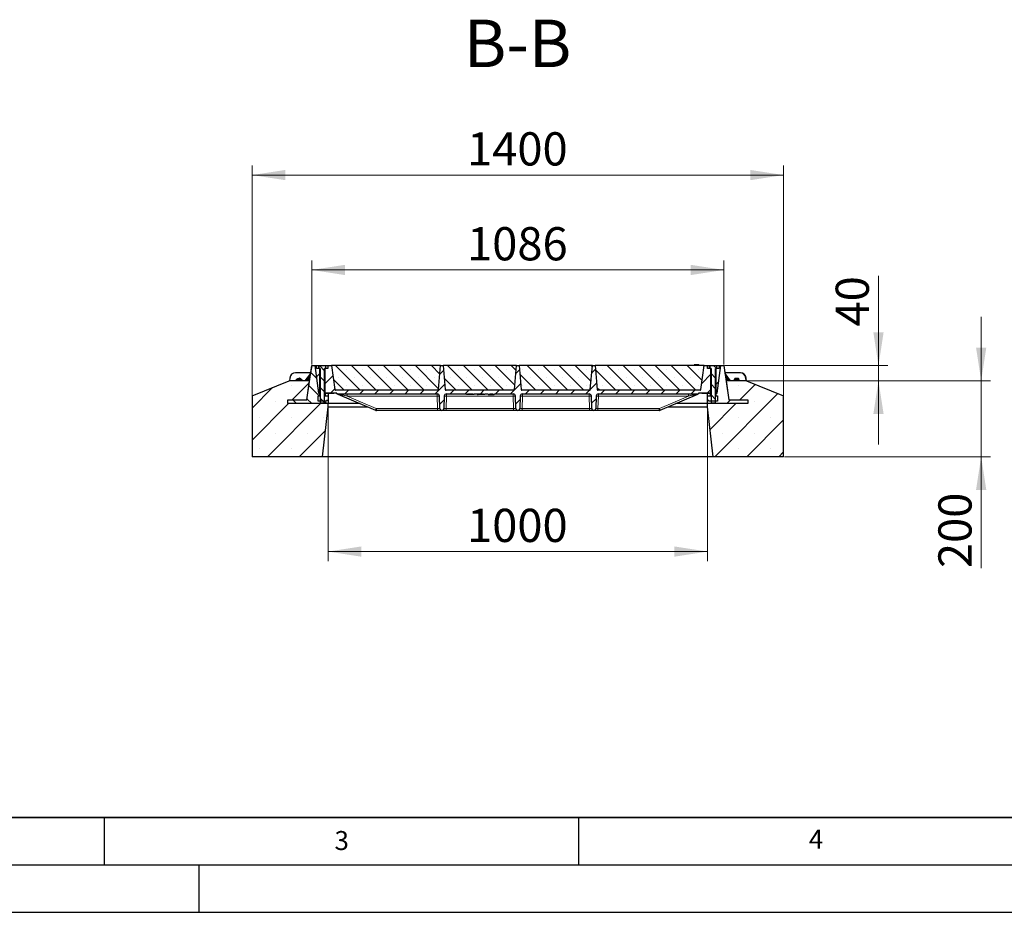
# Model space of a CAD drawing. Units: millimetres. Extents: x 0 to 420, y 0 to 297.
# Drawn here: x 106 to 210, y 0 to 94 of the extents above; entities that cross this region are included whole.
import ezdxf

# ---------------------------------------------------------------- set-up
doc = ezdxf.new("R2010")
doc.units = ezdxf.units.MM
doc.layers.add('LINIEN-DICK', color=7, linetype='Continuous', lineweight=35)
doc.layers.add('LINIEN-DÜNN', color=7, linetype='Continuous')
doc.layers.add('VORLAGE_TEXT', color=7, linetype='Continuous')
doc.styles.add('SLDTEXTSTYLE0', font='TXT', dxfattribs={"width": 0.605})
doc.dimstyles.new('SLDDIMSTYLE0', dxfattribs={"dimtxt": 3.5, "dimasz": 3.5, "dimexe": 0, "dimexo": 0.0625, "dimgap": 0.875, "dimtad": 1, "dimlfac": 25, "dimrnd": 1e-09, "dimzin": 12, "dimdsep": 46, "dimtxsty": 'SLDTEXTSTYLE0', "dimsah": 1, "dimcen": 0.09, "dimadec": 0, "dimazin": 3, "dimtfac": 1, "dimtdec": 3, "dimtofl": 0, "dimtmove": 0, "dimatfit": 3, "dimfxl": 0, "dimfrac": 2, "dimtolj": 1, "dimtzin": 12, "dimarcsym": 0})
doc.dimstyles.new('SLDDIMSTYLE1', dxfattribs={"dimtxt": 3.5, "dimasz": 3.5, "dimexe": 0, "dimexo": 0.0625, "dimgap": 0.875, "dimtad": 1, "dimlfac": 25, "dimrnd": 1e-09, "dimzin": 12, "dimdsep": 46, "dimtxsty": 'SLDTEXTSTYLE0', "dimsah": 1, "dimcen": 0.09, "dimadec": 0, "dimazin": 3, "dimtfac": 1, "dimtdec": 3, "dimtmove": 0, "dimatfit": 0, "dimfxl": 0, "dimfrac": 2, "dimtolj": 1, "dimtzin": 12, "dimarcsym": 0})
pattern_1 = [(45, (0, 0), (-0.79375, 0.79375), [])]
pattern_2 = [(135, (0, 0), (-0.79375, -0.79375), [])]
pattern_3 = [(45, (0, 0), (-3.175, 3.175), [])]

# ---------------------------------------------------------------- blocks, each defined once
blk = doc.blocks.new('_D_14')
at = {"color": 7, "linetype": 'Continuous', "lineweight": 0}
for p, q in [((136.88, 57.72), (136.88, 68.7)), ((180.32, 57.72), (180.32, 68.7)), ((136.88, 67.7), (180.32, 67.7))]:
    blk.add_line(p, q, dxfattribs=at)
at = {"color": 7, "linetype": 'Continuous', "lineweight": 18}
for points in [[(136.88, 67.7), (140.38, 67.16), (140.38, 68.24)], [(180.32, 67.7), (176.82, 68.24), (176.82, 67.16)]]:
    blk.add_solid(points, dxfattribs=at)
at = {"color": 7, "linetype": 'Continuous', "lineweight": 18, "insert": (153.25, 72.21), "char_height": 3.5, "attachment_point": 1, "style": 'SLDTEXTSTYLE0'}
blk.add_mtext('1086', dxfattribs=at)
blk = doc.blocks.new('_D_15')
at = {"color": 7, "linetype": 'Continuous', "lineweight": 0}
for p, q in [((130.6, 54.52), (130.6, 78.7)), ((186.6, 54.52), (186.6, 78.7)), ((130.6, 77.7), (186.6, 77.7))]:
    blk.add_line(p, q, dxfattribs=at)
at = {"color": 7, "linetype": 'Continuous', "lineweight": 18}
for points in [[(130.6, 77.7), (134.1, 77.16), (134.1, 78.24)], [(186.6, 77.7), (183.1, 78.24), (183.1, 77.16)]]:
    blk.add_solid(points, dxfattribs=at)
at = {"color": 7, "linetype": 'Continuous', "lineweight": 18, "insert": (153.25, 82.21), "char_height": 3.5, "attachment_point": 1, "style": 'SLDTEXTSTYLE0'}
blk.add_mtext('1400', dxfattribs=at)
blk = doc.blocks.new('_D_16')
at = {"color": 7, "linetype": 'Continuous', "lineweight": 0}
for p, q in [((138.6, 53.18), (138.6, 37.02)), ((178.6, 53.18), (178.6, 37.02)), ((138.6, 38.02), (178.6, 38.02))]:
    blk.add_line(p, q, dxfattribs=at)
at = {"color": 7, "linetype": 'Continuous', "lineweight": 18}
for points in [[(138.6, 38.02), (142.1, 37.48), (142.1, 38.56)], [(178.6, 38.02), (175.1, 38.56), (175.1, 37.48)]]:
    blk.add_solid(points, dxfattribs=at)
at = {"color": 7, "linetype": 'Continuous', "lineweight": 18, "insert": (153.25, 42.53), "char_height": 3.5, "attachment_point": 1, "style": 'SLDTEXTSTYLE0'}
blk.add_mtext('1000', dxfattribs=at)
blk = doc.blocks.new('_D_17')
at = {"color": 7, "linetype": 'Continuous', "lineweight": 0}
for p, q in [((196.6, 57.62), (196.6, 67.08)), ((180.42, 57.62), (197.6, 57.62)), ((196.6, 57.62), (196.6, 56.02)), ((182.78, 56.02), (197.6, 56.02)), ((196.6, 56.02), (196.6, 49.29))]:
    blk.add_line(p, q, dxfattribs=at)
at = {"color": 7, "linetype": 'Continuous', "lineweight": 18}
for points in [[(196.6, 57.62), (197.14, 61.12), (196.06, 61.12)], [(196.6, 56.02), (196.06, 52.52), (197.14, 52.52)]]:
    blk.add_solid(points, dxfattribs=at)
at = {"color": 7, "linetype": 'Continuous', "lineweight": 18, "insert": (192.09, 61.74), "char_height": 3.5, "attachment_point": 1, "rotation": 90, "style": 'SLDTEXTSTYLE0'}
blk.add_mtext('40', dxfattribs=at)
blk = doc.blocks.new('_D_18')
at = {"color": 7, "linetype": 'Continuous', "lineweight": 0}
for p, q in [((207.42, 56.02), (207.42, 62.75)), ((182.78, 56.02), (208.42, 56.02)), ((207.42, 56.02), (207.42, 48.02)), ((186.7, 48.02), (208.42, 48.02)), ((207.42, 48.02), (207.42, 36.28))]:
    blk.add_line(p, q, dxfattribs=at)
at = {"color": 7, "linetype": 'Continuous', "lineweight": 18}
for points in [[(207.42, 56.02), (207.96, 59.52), (206.88, 59.52)], [(207.42, 48.02), (206.88, 44.52), (207.96, 44.52)]]:
    blk.add_solid(points, dxfattribs=at)
at = {"color": 7, "linetype": 'Continuous', "lineweight": 18, "insert": (202.91, 36.28), "char_height": 3.5, "attachment_point": 1, "rotation": 90, "style": 'SLDTEXTSTYLE0'}
blk.add_mtext('200', dxfattribs=at)

msp = doc.modelspace()

# ---------------------------------------------------------------- hatches: boundary and pattern name
at = {"linetype": 'Continuous', "lineweight": 18}
h = msp.add_hatch(dxfattribs=at)
h.set_pattern_fill('DIN 201 Grauguss', scale=0.25, angle=90, style=0, pattern_type=2)
h.set_pattern_definition(pattern_2)
h.paths.add_polyline_path([(137.57452, 53.87777), (137.57452, 54.43777), (137.73452, 54.43777), (137.73452, 54.67777), (137.71452, 54.69777), (137.60812, 54.69777), (137.19774, 57.61777), (136.87774, 57.61777), (136.37179, 54.01777), (134.37452, 54.01777), (134.37452, 53.61777), (138.61452, 53.61777), (138.61452, 53.95777), (138.45452, 53.95777), (138.45452, 53.87777)], flags=0)
h = msp.add_hatch(dxfattribs=at)
h.set_pattern_fill('DIN 201 Grauguss', scale=0.25, style=0, pattern_type=2)
h.set_pattern_definition(pattern_1)
h.paths.add_polyline_path([(137.73774, 57.29777), (137.39774, 57.29777), (137.39774, 57.61777), (137.19774, 57.61777), (137.60812, 54.69777), (137.73774, 54.69777)], flags=0)
h = msp.add_hatch(dxfattribs=at)
h.set_pattern_fill('ANSI31', scale=0.25, angle=90, style=0)
h.paths.add_polyline_path([(137.75774, 53.73633), (137.7963, 53.69777), (138.19918, 53.69777), (138.23774, 53.73633), (138.23774, 57.29777), (138.35775, 57.29777), (138.35775, 57.59777), (138.35774, 57.59777), (137.63774, 57.59777), (137.63772, 57.59777), (137.63772, 57.29777), (137.75774, 57.29777)], flags=0)
h = msp.add_hatch(dxfattribs=at)
h.set_pattern_fill('DIN 201 Grauguss', scale=0.25, style=0, pattern_type=2)
h.set_pattern_definition(pattern_1)
edge = h.paths.add_edge_path(flags=0)
edge.add_arc((166.59088, 53.09777), 0.2, 182, 270)
edge.add_line((166.59088, 52.89777), (166.6046, 52.89777))
edge.add_arc((166.6046, 53.09777), 0.2, 270, 358)
edge.add_line((166.80448, 53.0908), (166.85041, 54.40615))
edge.add_arc((167.09027, 54.39777), 0.24, 90, 178, ccw=False)
edge.add_line((167.09027, 54.63777), (177.6534, 54.63777))
edge.add_line((177.6534, 54.63777), (177.6534, 54.69777))
edge.add_line((177.6534, 54.69777), (177.98736, 54.69777))
edge.add_line((177.98736, 54.69777), (177.98736, 54.75777))
edge.add_line((177.98736, 54.75777), (178.78736, 54.75777))
edge.add_line((178.78736, 54.75777), (178.78736, 54.69777))
edge.add_line((178.78736, 54.69777), (178.93774, 54.69777))
edge.add_line((178.93774, 54.69777), (178.93774, 57.29777))
edge.add_line((178.93774, 57.29777), (178.59774, 57.29777))
edge.add_line((178.59774, 57.29777), (178.59774, 57.61777))
edge.add_line((178.59774, 57.61777), (178.23774, 57.61777))
edge.add_line((178.23774, 57.61777), (177.88201, 55.08664))
edge.add_arc((177.80279, 55.09777), 0.08, 270, 352, ccw=False)
edge.add_line((177.80279, 55.01777), (167.03851, 55.01777))
edge.add_arc((167.03851, 55.09777), 0.08, 185, 270, ccw=False)
edge.add_line((166.95882, 55.0908), (166.73774, 57.61777))
edge.add_line((166.73774, 57.61777), (166.45774, 57.61777))
edge.add_line((166.45774, 57.61777), (166.23666, 55.0908))
edge.add_arc((166.15696, 55.09777), 0.08, 270, 355, ccw=False)
edge.add_line((166.15696, 55.01777), (159.03851, 55.01777))
edge.add_arc((159.03851, 55.09777), 0.08, 185, 270, ccw=False)
edge.add_line((158.95882, 55.0908), (158.73774, 57.61777))
edge.add_line((158.73774, 57.61777), (158.45774, 57.61777))
edge.add_line((158.45774, 57.61777), (158.23666, 55.0908))
edge.add_arc((158.15696, 55.09777), 0.08, 270, 355, ccw=False)
edge.add_line((158.15696, 55.01777), (151.03851, 55.01777))
edge.add_arc((151.03851, 55.09777), 0.08, 185, 270, ccw=False)
edge.add_line((150.95882, 55.0908), (150.73774, 57.61777))
edge.add_line((150.73774, 57.61777), (150.45774, 57.61777))
edge.add_line((150.45774, 57.61777), (150.23666, 55.0908))
edge.add_arc((150.15696, 55.09777), 0.08, 270, 355, ccw=False)
edge.add_line((150.15696, 55.01777), (139.39269, 55.01777))
edge.add_arc((139.39269, 55.09777), 0.08, 188, 270, ccw=False)
edge.add_line((139.31347, 55.08664), (138.95774, 57.61777))
edge.add_line((138.95774, 57.61777), (138.59774, 57.61777))
edge.add_line((138.59774, 57.61777), (138.59774, 57.29777))
edge.add_line((138.59774, 57.29777), (138.25774, 57.29777))
edge.add_line((138.25774, 57.29777), (138.25774, 54.69777))
edge.add_line((138.25774, 54.69777), (138.40812, 54.69777))
edge.add_line((138.40812, 54.69777), (138.40812, 54.75777))
edge.add_line((138.40812, 54.75777), (139.20812, 54.75777))
edge.add_line((139.20812, 54.75777), (139.20812, 54.69777))
edge.add_line((139.20812, 54.69777), (139.54208, 54.69777))
edge.add_line((139.54208, 54.69777), (139.54208, 54.63777))
edge.add_line((139.54208, 54.63777), (150.10521, 54.63777))
edge.add_arc((150.10521, 54.39777), 0.24, 2, 90, ccw=False)
edge.add_line((150.34506, 54.40615), (150.391, 53.0908))
edge.add_arc((150.59088, 53.09777), 0.2, 182, 270)
edge.add_line((150.59088, 52.89777), (150.6046, 52.89777))
edge.add_arc((150.6046, 53.09777), 0.2, 270, 358)
edge.add_line((150.80448, 53.0908), (150.85041, 54.40615))
edge.add_arc((151.09027, 54.39777), 0.24, 90, 178, ccw=False)
edge.add_line((151.09027, 54.63777), (153.15155, 54.63777))
edge.add_line((153.15155, 54.63777), (153.19774, 54.55777))
edge.add_line((153.19774, 54.55777), (153.27774, 54.55777))
edge.add_line((153.27774, 54.55777), (153.32393, 54.63777))
edge.add_line((153.32393, 54.63777), (153.87155, 54.63777))
edge.add_line((153.87155, 54.63777), (153.91774, 54.55777))
edge.add_line((153.91774, 54.55777), (153.99774, 54.55777))
edge.add_line((153.99774, 54.55777), (154.04393, 54.63777))
edge.add_line((154.04393, 54.63777), (154.97155, 54.63777))
edge.add_spline(control_points=[(154.97155, 54.63777), (154.98694, 54.61111), (155.00234, 54.58444), (155.01774, 54.55777)], knot_values=[0.047250206, 0.047250206, 0.047250206, 0.047250206, 0.049564629, 0.049564629, 0.049564629, 0.049564629], weights=[1, 1, 1, 1], degree=3, periodic=0)
edge.add_line((155.01774, 54.55777), (155.09774, 54.55777))
edge.add_spline(control_points=[(155.09774, 54.55777), (155.11313, 54.58444), (155.12853, 54.61111), (155.14392, 54.63777)], knot_values=[0.066854378, 0.066854378, 0.066854378, 0.066854378, 0.069147223, 0.069147223, 0.069147223, 0.069147223], weights=[1, 1, 1, 1], degree=3, periodic=0)
edge.add_line((155.14392, 54.63777), (155.43172, 54.63777))
edge.add_spline(control_points=[(155.43172, 54.63777), (155.44842, 54.61108), (155.46516, 54.58441), (155.48196, 54.55777)], knot_values=[0.014124739, 0.014124739, 0.014124739, 0.014124739, 0.016486817, 0.016486817, 0.016486817, 0.016486817], weights=[1, 1, 1, 1], degree=3, periodic=0)
edge.add_line((155.48196, 54.55777), (155.5701, 54.55777))
edge.add_spline(control_points=[(155.5701, 54.55777), (155.58726, 54.58449), (155.60448, 54.61116), (155.62179, 54.63777)], knot_values=[0.009209529, 0.009209529, 0.009209529, 0.009209529, 0.011590673, 0.011590673, 0.011590673, 0.011590673], weights=[1, 1, 1, 1], degree=3, periodic=0)
edge.add_line((155.62179, 54.63777), (155.97352, 54.63777))
edge.add_spline(control_points=[(155.97352, 54.63777), (155.99082, 54.61116), (156.00804, 54.58449), (156.02518, 54.55777)], knot_values=[0.009374019, 0.009374019, 0.009374019, 0.009374019, 0.011754691, 0.011754691, 0.011754691, 0.011754691], weights=[1, 1, 1, 1], degree=3, periodic=0)
edge.add_line((156.02518, 54.55777), (156.11327, 54.55777))
edge.add_spline(control_points=[(156.11327, 54.55777), (156.13006, 54.58441), (156.14679, 54.61108), (156.16348, 54.63777)], knot_values=[0.014307857, 0.014307857, 0.014307857, 0.014307857, 0.016669215, 0.016669215, 0.016669215, 0.016669215], weights=[1, 1, 1, 1], degree=3, periodic=0)
edge.add_line((156.16348, 54.63777), (158.10521, 54.63777))
edge.add_arc((158.10521, 54.39777), 0.24, 2, 90, ccw=False)
edge.add_line((158.34506, 54.40615), (158.391, 53.0908))
edge.add_arc((158.59088, 53.09777), 0.2, 182, 270)
edge.add_line((158.59088, 52.89777), (158.6046, 52.89777))
edge.add_arc((158.6046, 53.09777), 0.2, 270, 358)
edge.add_line((158.80448, 53.0908), (158.85041, 54.40615))
edge.add_arc((159.09027, 54.39777), 0.24, 90, 178, ccw=False)
edge.add_line((159.09027, 54.63777), (166.10521, 54.63777))
edge.add_arc((166.10521, 54.39777), 0.24, 2, 90, ccw=False)
edge.add_line((166.34506, 54.40615), (166.391, 53.0908))
h = msp.add_hatch(dxfattribs=at)
h.set_pattern_fill('SACNCR', scale=0.5, angle=90, style=0)
edge = h.paths.add_edge_path(flags=0)
edge.add_arc((150.15696, 55.09777), 0.08, 270, 355)
edge.add_line((150.23666, 55.0908), (150.45774, 57.61777))
edge.add_line((150.45774, 57.61777), (138.95774, 57.61777))
edge.add_line((138.95774, 57.61777), (139.31347, 55.08664))
edge.add_arc((139.39269, 55.09777), 0.08, 188, 270)
edge.add_line((139.39269, 55.01777), (150.15696, 55.01777))
h = msp.add_hatch(dxfattribs=at)
h.set_pattern_fill('SACNCR', scale=0.5, angle=90, style=0)
edge = h.paths.add_edge_path(flags=0)
edge.add_arc((158.15696, 55.09777), 0.08, 270, 355)
edge.add_line((158.23666, 55.0908), (158.45774, 57.61777))
edge.add_line((158.45774, 57.61777), (150.73774, 57.61777))
edge.add_line((150.73774, 57.61777), (150.95882, 55.0908))
edge.add_arc((151.03851, 55.09777), 0.08, 185, 270)
edge.add_line((151.03851, 55.01777), (158.15696, 55.01777))
h = msp.add_hatch(dxfattribs=at)
h.set_pattern_fill('SACNCR', scale=0.5, angle=90, style=0)
edge = h.paths.add_edge_path(flags=0)
edge.add_arc((166.15696, 55.09777), 0.08, 270, 355)
edge.add_line((166.23666, 55.0908), (166.45774, 57.61777))
edge.add_line((166.45774, 57.61777), (158.73774, 57.61777))
edge.add_line((158.73774, 57.61777), (158.95882, 55.0908))
edge.add_arc((159.03851, 55.09777), 0.08, 185, 270)
edge.add_line((159.03851, 55.01777), (166.15696, 55.01777))
h = msp.add_hatch(dxfattribs=at)
h.set_pattern_fill('SACNCR', scale=0.5, angle=90, style=0)
edge = h.paths.add_edge_path(flags=0)
edge.add_arc((177.80279, 55.09777), 0.08, 270, 352)
edge.add_line((177.88201, 55.08664), (178.23774, 57.61777))
edge.add_line((178.23774, 57.61777), (166.73774, 57.61777))
edge.add_line((166.73774, 57.61777), (166.95882, 55.0908))
edge.add_arc((167.03851, 55.09777), 0.08, 185, 270)
edge.add_line((167.03851, 55.01777), (177.80279, 55.01777))
h = msp.add_hatch(dxfattribs=at)
h.set_pattern_fill('DIN 201 Grauguss', style=0, pattern_type=2)
h.set_pattern_definition(pattern_3)
h.paths.add_polyline_path([(179.46096, 54.67777), (179.46096, 54.43777), (179.62096, 54.43777), (179.62096, 53.87777), (178.74096, 53.87777), (178.74096, 53.95777), (178.58096, 53.95777), (178.58096, 53.61777), (182.82096, 53.61777), (182.82096, 54.01777), (180.82368, 54.01777), (180.31774, 57.61777), (179.99774, 57.61777), (179.58736, 54.69777), (179.48096, 54.69777)], flags=0)
h = msp.add_hatch(dxfattribs=at)
h.set_pattern_fill('ANSI31', scale=0.25, angle=90, style=0)
h.paths.add_polyline_path([(178.95774, 53.73633), (178.9963, 53.69777), (179.39918, 53.69777), (179.43774, 53.73633), (179.43774, 57.29777), (179.57437, 57.29777), (179.57437, 57.58817), (179.55774, 57.59777), (178.83774, 57.59777), (178.8211, 57.58817), (178.8211, 57.29777), (178.95774, 57.29777)], flags=0)
h = msp.add_hatch(dxfattribs=at)
h.set_pattern_fill('DIN 201 Grauguss', scale=0.25, style=0, pattern_type=2)
h.set_pattern_definition(pattern_1)
h.paths.add_polyline_path([(179.79774, 57.61777), (179.79774, 57.29777), (179.45774, 57.29777), (179.45774, 54.69777), (179.58736, 54.69777), (179.99774, 57.61777)], flags=0)
h = msp.add_hatch(dxfattribs=at)
h.set_pattern_fill('SACNCR', style=0)
h.paths.add_polyline_path([(138.59774, 53.28391), (138.59774, 53.61777), (134.37452, 53.61777), (134.37452, 54.01777), (136.37179, 54.01777), (136.65287, 56.01777), (134.51774, 56.01777), (130.59774, 54.41777), (130.59774, 48.01777), (137.99774, 48.01777)], flags=0)
h = msp.add_hatch(dxfattribs=at)
h.set_pattern_fill('SACNCR', style=0)
h.paths.add_polyline_path([(178.59774, 53.61777), (178.59774, 53.28391), (179.19774, 48.01777), (186.59774, 48.01777), (186.59774, 54.41777), (182.67774, 56.01777), (180.5426, 56.01777), (180.82368, 54.01777), (182.82096, 54.01777), (182.82096, 53.61777)], flags=0)
h = msp.add_hatch(dxfattribs=at)
h.set_pattern_fill('DIN 201 Grauguss', scale=0.25, angle=90, style=0, pattern_type=2)
h.set_pattern_definition(pattern_2)
h.paths.add_polyline_path([(138.31452, 54.69777), (138.29452, 54.67777), (138.29452, 54.43777), (138.61452, 54.43777), (138.61452, 54.69777)], flags=0)
h = msp.add_hatch(dxfattribs=at)
h.set_pattern_fill('DIN 201 Grauguss', style=0, pattern_type=2)
h.set_pattern_definition(pattern_3)
h.paths.add_polyline_path([(178.58096, 54.43777), (178.90096, 54.43777), (178.90096, 54.67777), (178.88096, 54.69777), (178.58096, 54.69777)], flags=0)

# ---------------------------------------------------------------- linework, layer by layer
at = {"color": 7, "linetype": 'Continuous', "lineweight": 25}
for p, q in [((136.37179, 54.01777), (136.87774, 57.61777)), ((136.87772, 57.61777), (136.77091, 56.85777)), ((136.87772, 57.61777), (136.87774, 57.61777)), ((136.87774, 57.61777), (137.19774, 57.61777)), ((137.19774, 57.61777), (137.60812, 54.69777)), ((137.19774, 57.61777), (137.39774, 57.61777)), ((137.39774, 57.29777), (137.39774, 57.61777)), ((137.39774, 57.61777), (138.59774, 57.61777)), ((137.73774, 57.29777), (137.39774, 57.29777)), ((137.63598, 57.29777), (137.63598, 57.56562)), ((137.63772, 57.59777), (137.63772, 57.29777)), ((137.63772, 57.59777), (137.63774, 57.59777)), ((137.75774, 57.29777), (137.63772, 57.29777)), ((138.35774, 57.59777), (137.63774, 57.59777)), ((137.73774, 54.69777), (137.73774, 57.29777)), ((137.75774, 57.29777), (137.75774, 53.73633)), ((138.35775, 57.29777), (138.23774, 57.29777)), ((138.23774, 53.73633), (138.23774, 57.29777)), ((138.25774, 57.29777), (138.25774, 54.69777)), ((138.59774, 57.29777), (138.25774, 57.29777)), ((138.35775, 57.59777), (138.35772, 57.59777)), ((138.35774, 57.59777), (138.35775, 57.59777)), ((138.35775, 57.29777), (138.35775, 57.59777)), ((138.59774, 57.61777), (138.59774, 57.29777)), ((138.59774, 57.61777), (138.95774, 57.61777)), ((138.95774, 57.61777), (139.31347, 55.08664)), ((150.45774, 57.61777), (138.95774, 57.61777)), ((150.23666, 55.0908), (150.45774, 57.61777)), ((150.45774, 57.61777), (150.73774, 57.61777)), ((158.45774, 57.61777), (150.73774, 57.61777)), ((150.73774, 57.61777), (150.95882, 55.0908)), ((158.23666, 55.0908), (158.45774, 57.61777)), ((158.45774, 57.61777), (158.73774, 57.61777)), ((166.45774, 57.61777), (158.73774, 57.61777)), ((158.73774, 57.61777), (158.95882, 55.0908)), ((166.23666, 55.0908), (166.45774, 57.61777)), ((166.45774, 57.61777), (166.73774, 57.61777)), ((166.73774, 57.61777), (166.95882, 55.0908)), ((178.23774, 57.61777), (166.73774, 57.61777)), ((177.17006, 57.61777), (177.1915, 57.69777)), ((177.17006, 57.61777), (177.1915, 57.69777)), ((177.17007, 57.61777), (177.1915, 57.69777)), ((177.1763, 57.61777), (177.19774, 57.69777)), ((177.19574, 57.69777), (177.1915, 57.69777)), ((177.19774, 57.69777), (177.19706, 57.69524)), ((177.67774, 57.69777), (177.19774, 57.69777)), ((177.69917, 57.61777), (177.67774, 57.69777)), ((177.70542, 57.61777), (177.68397, 57.69777)), ((177.88201, 55.08664), (178.23774, 57.61777)), ((178.23774, 57.61777), (178.59774, 57.61777)), ((178.59774, 57.29777), (178.59774, 57.61777)), ((178.59774, 57.61777), (179.79774, 57.61777)), ((178.93774, 57.29777), (178.59774, 57.29777)), ((178.79255, 57.56562), (178.8211, 57.58817)), ((178.79255, 57.29777), (178.79255, 57.56562)), ((178.8211, 57.58817), (178.83774, 57.59777)), ((178.8211, 57.58817), (178.8211, 57.29777)), ((178.95774, 57.29777), (178.8211, 57.29777)), ((179.55774, 57.59777), (178.83774, 57.59777)), ((178.93774, 54.69777), (178.93774, 57.29777)), ((178.95774, 57.29777), (178.95774, 53.73633)), ((179.57437, 57.29777), (179.43774, 57.29777)), ((179.43774, 53.73633), (179.43774, 57.29777)), ((179.45774, 57.29777), (179.45774, 54.69777)), ((179.79774, 57.29777), (179.45774, 57.29777)), ((179.55774, 57.59777), (179.57437, 57.58817)), ((179.57437, 57.29777), (179.57437, 57.58817)), ((179.58736, 54.69777), (179.99774, 57.61777)), ((179.79774, 57.61777), (179.79774, 57.29777)), ((179.79774, 57.61777), (179.99774, 57.61777)), ((179.99774, 57.61777), (180.31774, 57.61777)), ((180.31774, 57.61777), (180.35132, 57.61777)), ((180.31774, 57.61777), (180.82368, 54.01777)), ((180.45813, 56.85777), (180.35132, 57.61777)), ((134.57507, 56.31007), (134.54949, 56.01777)), ((136.77093, 56.85777), (135.17278, 56.85777)), ((135.2446, 56.1582), (135.22591, 56.01777)), ((135.23152, 56.01777), (135.2446, 56.11875)), ((135.4153, 56.22819), (135.2446, 56.1582)), ((135.2446, 56.1582), (135.2446, 56.11875)), ((135.58599, 56.29818), (135.4153, 56.22819)), ((135.58599, 56.29818), (135.58599, 56.25874)), ((135.73255, 56.18679), (135.58599, 56.29818)), ((135.87911, 56.07539), (135.73255, 56.18679)), ((135.87676, 56.01777), (135.87911, 56.03595)), ((135.87911, 56.07539), (135.87911, 56.03595)), ((136.74719, 56.79328), (136.17365, 56.01777)), ((182.02269, 56.85777), (180.42455, 56.85777)), ((181.02182, 56.01777), (180.44828, 56.79328)), ((181.38011, 56.09296), (181.33661, 56.01777)), ((181.36148, 56.01777), (181.38011, 56.04954)), ((181.38011, 56.04954), (181.36405, 56.01777)), ((181.47197, 56.2517), (181.38011, 56.09296)), ((181.65672, 56.25229), (181.47197, 56.2517)), ((181.47197, 56.2517), (181.47197, 56.21225)), ((181.84147, 56.25289), (181.65672, 56.25229)), ((181.84147, 56.25289), (181.84147, 56.21344)), ((181.93436, 56.09474), (181.84147, 56.25289)), ((181.93436, 56.09808), (181.91635, 56.1254)), ((181.94944, 56.06908), (181.93436, 56.09808)), ((181.97958, 56.01777), (181.93436, 56.09474)), ((181.95147, 56.01777), (181.93436, 56.05132)), ((181.93436, 56.05132), (181.95422, 56.01777)), ((182.64598, 56.01777), (182.62041, 56.31007)), ((182.67961, 56.01701), (182.65397, 56.31007)), ((130.59774, 54.41777), (134.51774, 56.01777)), ((136.65287, 56.01777), (134.51774, 56.01777)), ((136.37179, 54.01777), (136.65287, 56.01777)), ((150.15696, 55.01777), (139.39269, 55.01777)), ((158.15696, 55.01777), (151.03851, 55.01777)), ((166.15696, 55.01777), (159.03851, 55.01777)), ((177.80279, 55.01777), (167.03851, 55.01777)), ((182.67774, 56.01777), (180.5426, 56.01777)), ((180.5426, 56.01777), (180.82368, 54.01777)), ((182.67774, 56.01777), (186.59774, 54.41777)), ((130.59774, 54.41777), (130.59774, 48.01777)), ((134.37452, 53.61777), (134.37452, 54.01777)), ((134.37452, 54.01777), (136.37179, 54.01777)), ((137.57452, 54.43777), (137.73452, 54.43777)), ((137.57452, 53.87777), (137.57452, 54.43777)), ((137.60812, 54.69777), (137.71452, 54.69777)), ((137.73774, 54.69777), (137.60812, 54.69777)), ((137.73452, 54.67777), (137.71452, 54.69777)), ((137.73452, 54.43777), (137.73452, 54.67777)), ((137.75774, 54.67777), (137.73452, 54.67777)), ((137.73452, 54.43777), (137.75774, 54.43777)), ((137.75774, 54.69777), (137.73774, 54.69777)), ((138.25774, 54.69777), (138.23774, 54.69777)), ((138.29452, 54.67777), (138.23774, 54.67777)), ((138.23774, 54.43777), (138.29452, 54.43777)), ((138.40812, 54.69777), (138.25774, 54.69777)), ((138.31452, 54.69777), (138.29452, 54.67777)), ((138.29452, 54.67777), (138.29452, 54.43777)), ((138.29452, 54.43777), (138.61452, 54.43777)), ((138.31452, 54.69777), (138.61452, 54.69777)), ((138.40812, 54.75777), (139.20812, 54.75777)), ((138.40812, 54.75777), (138.40812, 54.69777)), ((138.45452, 53.95777), (138.45452, 53.87777)), ((138.61452, 53.95777), (138.45452, 53.95777)), ((138.61452, 54.69777), (139.20812, 54.69777)), ((138.61452, 54.69777), (138.61452, 54.43777)), ((138.61452, 54.43777), (138.61452, 53.95777)), ((138.61452, 53.95777), (138.61452, 53.61777)), ((139.20812, 54.69777), (139.20812, 54.75777)), ((139.54208, 54.69777), (139.20812, 54.69777)), ((139.54208, 54.63777), (139.54208, 54.69777)), ((139.54208, 54.63777), (150.10521, 54.63777)), ((139.56627, 54.63655), (139.60466, 54.62995)), ((139.63662, 54.61837), (143.60606, 52.91718)), ((150.391, 53.0908), (150.34506, 54.40615)), ((150.85041, 54.40615), (150.80448, 53.0908)), ((151.09027, 54.63777), (153.15155, 54.63777)), ((153.19774, 54.55777), (153.15155, 54.63777)), ((153.27774, 54.55777), (153.19774, 54.55777)), ((153.27774, 54.55777), (153.32393, 54.63777)), ((153.91774, 54.55777), (153.27774, 54.55777)), ((153.32393, 54.63777), (153.87155, 54.63777)), ((153.87155, 54.63777), (153.91774, 54.55777)), ((153.99774, 54.55777), (153.91774, 54.55777)), ((154.04393, 54.63777), (153.99774, 54.55777)), ((154.04393, 54.63777), (154.97155, 54.63777)), ((154.35151, 54.55777), (154.29047, 54.63777)), ((154.35151, 54.55777), (154.42075, 54.55777)), ((154.42075, 54.55777), (154.441, 54.63777)), ((155.01774, 54.55777), (154.42075, 54.55777)), ((154.97155, 54.63777), (155.01774, 54.55777)), ((155.09774, 54.55777), (155.01774, 54.55777)), ((155.14392, 54.63777), (155.09774, 54.55777)), ((155.14392, 54.63777), (155.43172, 54.63777)), ((155.48196, 54.55777), (155.43172, 54.63777)), ((155.48196, 54.55777), (155.5701, 54.55777)), ((155.5701, 54.55777), (155.62179, 54.63777)), ((155.5701, 54.55777), (155.798, 54.55777)), ((155.62179, 54.63777), (155.97352, 54.63777)), ((155.79795, 54.63777), (155.798, 54.55777)), ((155.798, 54.55777), (156.02518, 54.55777)), ((155.97352, 54.63777), (156.02518, 54.55777)), ((156.02518, 54.55777), (156.11327, 54.55777)), ((156.16348, 54.63777), (156.11327, 54.55777)), ((156.16348, 54.63777), (158.10521, 54.63777)), ((158.391, 53.0908), (158.34506, 54.40615)), ((158.85041, 54.40615), (158.80448, 53.0908)), ((159.09027, 54.63777), (166.10521, 54.63777)), ((166.391, 53.0908), (166.34506, 54.40615)), ((166.85041, 54.40615), (166.80448, 53.0908)), ((167.09027, 54.63777), (177.6534, 54.63777)), ((173.58942, 52.91718), (177.55886, 54.61837)), ((177.59082, 54.62995), (177.62921, 54.63655)), ((177.98736, 54.69777), (177.6534, 54.69777)), ((177.6534, 54.69777), (177.6534, 54.63777)), ((177.98736, 54.75777), (178.78736, 54.75777)), ((177.98736, 54.75777), (177.98736, 54.69777)), ((177.98736, 54.69777), (178.58096, 54.69777)), ((178.58096, 54.43777), (178.58096, 54.69777)), ((178.58096, 54.69777), (178.88096, 54.69777)), ((178.58096, 54.43777), (178.90096, 54.43777)), ((178.58096, 53.95777), (178.58096, 54.43777)), ((178.58096, 53.61777), (178.58096, 53.95777)), ((178.74096, 53.95777), (178.58096, 53.95777)), ((178.74096, 53.87777), (178.74096, 53.95777)), ((178.78736, 54.69777), (178.78736, 54.75777)), ((178.93774, 54.69777), (178.78736, 54.69777)), ((178.90096, 54.67777), (178.88096, 54.69777)), ((178.90096, 54.43777), (178.90096, 54.67777)), ((178.95774, 54.67777), (178.90096, 54.67777)), ((178.90096, 54.43777), (178.95774, 54.43777)), ((178.95774, 54.69777), (178.93774, 54.69777)), ((179.45774, 54.69777), (179.43774, 54.69777)), ((179.46096, 54.67777), (179.43774, 54.67777)), ((179.43774, 54.43777), (179.46096, 54.43777)), ((179.58736, 54.69777), (179.45774, 54.69777)), ((179.48096, 54.69777), (179.46096, 54.67777)), ((179.46096, 54.67777), (179.46096, 54.43777)), ((179.46096, 54.43777), (179.62096, 54.43777)), ((179.48096, 54.69777), (179.58736, 54.69777)), ((179.62096, 54.43777), (179.62096, 53.87777)), ((180.82368, 54.01777), (182.82096, 54.01777)), ((182.82096, 54.01777), (182.82096, 53.61777)), ((186.59774, 48.01777), (186.59774, 54.41777)), ((138.59774, 53.61777), (134.37452, 53.61777)), ((138.61452, 53.61777), (134.37452, 53.61777)), ((138.45452, 53.87777), (137.57452, 53.87777)), ((137.75774, 53.73633), (137.7963, 53.69777)), ((137.7963, 53.69777), (138.19918, 53.69777)), ((138.59774, 53.28391), (137.99774, 48.01777)), ((138.19918, 53.69777), (138.23774, 53.73633)), ((138.59774, 53.61777), (138.59774, 53.28391)), ((138.59774, 53.28391), (142.75036, 53.28391)), ((141.97134, 53.61777), (138.61452, 53.61777)), ((174.44511, 53.28391), (178.59774, 53.28391)), ((178.58096, 53.61777), (175.22414, 53.61777)), ((182.82096, 53.61777), (178.58096, 53.61777)), ((178.59774, 53.28391), (178.59774, 53.61777)), ((182.82096, 53.61777), (178.59774, 53.61777)), ((179.19774, 48.01777), (178.59774, 53.28391)), ((179.62096, 53.87777), (178.74096, 53.87777)), ((178.95774, 53.73633), (178.9963, 53.69777)), ((178.9963, 53.69777), (179.39918, 53.69777)), ((179.39918, 53.69777), (179.43774, 53.73633)), ((150.15114, 52.89777), (143.7006, 52.89777)), ((150.6046, 52.89777), (150.59088, 52.89777)), ((158.15114, 52.89777), (151.04433, 52.89777)), ((158.6046, 52.89777), (158.59088, 52.89777)), ((166.15114, 52.89777), (159.04433, 52.89777)), ((166.6046, 52.89777), (166.59088, 52.89777)), ((173.49488, 52.89777), (167.04433, 52.89777)), ((137.99774, 48.01777), (130.59774, 48.01777)), ((179.19774, 48.01777), (137.99774, 48.01777)), ((186.59774, 48.01777), (179.19774, 48.01777))]:
    msp.add_line(p, q, dxfattribs=at)
at = {"color": 8, "linetype": 'Continuous', "lineweight": 18}
for p, q in [((136.31769, 56.01777), (136.58649, 56.38122)), ((136.53541, 56.01777), (136.58649, 56.38122)), ((180.60899, 56.38122), (180.66007, 56.01777)), ((180.87778, 56.01777), (180.60899, 56.38122)), ((140.62323, 54.63777), (140.62323, 54.40615)), ((150.10521, 54.40615), (140.62323, 54.40615)), ((143.68484, 53.09403), (140.62323, 54.40615)), ((150.10521, 54.63777), (150.10521, 54.40615)), ((150.15114, 53.0908), (150.10521, 54.40615)), ((151.09027, 54.40615), (151.04433, 53.0908)), ((151.09027, 54.63777), (151.09027, 54.40615)), ((158.10521, 54.40615), (151.09027, 54.40615)), ((158.10521, 54.63777), (158.10521, 54.40615)), ((158.15114, 53.0908), (158.10521, 54.40615)), ((159.09027, 54.40615), (159.04433, 53.0908)), ((159.09027, 54.63777), (159.09027, 54.40615)), ((166.10521, 54.40615), (159.09027, 54.40615)), ((166.10521, 54.63777), (166.10521, 54.40615)), ((166.15114, 53.0908), (166.10521, 54.40615)), ((167.09027, 54.40615), (167.04433, 53.0908)), ((167.09027, 54.40615), (167.09027, 54.63777)), ((176.57225, 54.40615), (167.09027, 54.40615)), ((176.57225, 54.40615), (173.51063, 53.09403)), ((176.57225, 54.40615), (176.57225, 54.63777)), ((143.7006, 53.0908), (150.15114, 53.0908)), ((143.7006, 52.89777), (143.7006, 53.0908)), ((150.15114, 52.89777), (150.15114, 53.0908)), ((151.04433, 52.89777), (151.04433, 53.0908)), ((158.15114, 53.0908), (151.04433, 53.0908)), ((158.15114, 52.89777), (158.15114, 53.0908)), ((159.04433, 52.89777), (159.04433, 53.0908)), ((166.15114, 53.0908), (159.04433, 53.0908)), ((166.15114, 52.89777), (166.15114, 53.0908)), ((167.04433, 53.0908), (167.04433, 52.89777)), ((167.04433, 53.0908), (173.49488, 53.0908)), ((173.49488, 53.0908), (173.49488, 52.89777))]:
    msp.add_line(p, q, dxfattribs=at)
at = {"color": 7, "linetype": 'Continuous', "lineweight": 25, "flags": 128}
for points in [[(135.45765, 56.24556), (135.42605, 56.23571), (135.37533, 56.2118)], [(135.76368, 56.16313), (135.75036, 56.17555), (135.69817, 56.21292)], [(181.39783, 56.12358), (181.36935, 56.07605), (181.3653, 56.06736)], [(181.70307, 56.25244), (181.64516, 56.25539), (181.61039, 56.25214)]]:
    msp.add_lwpolyline(points, dxfattribs=at)
at = {"color": 7, "linetype": 'Continuous', "lineweight": 25}
for centre, radius, start, end in [((135.17278, 56.25777), 0.6, 90, 175), ((135.53572, 55.8899), 0.31851, 112.2151343, 156.3296183), ((135.53772, 55.88898), 0.20113, 39.8181597, 140.1818403), ((135.53772, 55.88467), 0.20115, 41.4310285, 138.5689715), ((135.53769, 55.88637), 0.32252, 52.8284178, 112.301367), ((135.53772, 55.88023), 0.16813, 54.8954927, 125.1045073), ((135.54069, 55.89061), 0.31733, 23.6250876, 52.7992976), ((136.65071, 56.86464), 0.12, 323.5145863, 352), ((180.54476, 56.86464), 0.12, 188, 216.4854137), ((181.65716, 55.88834), 0.32053, 90.0796343, 149.8076745), ((181.65776, 55.88901), 0.20111, 39.8122984, 140.1877016), ((181.65776, 55.88467), 0.20115, 41.4310285, 138.5689715), ((181.65776, 55.88023), 0.16813, 54.8954927, 125.1045073), ((181.65833, 55.88829), 0.32058, 30.5667569, 90.2886703), ((182.02269, 56.25777), 0.6, 5, 90), ((182.05625, 56.25777), 0.6, 5, 90), ((139.39269, 55.09777), 0.08, 188, 270), ((150.15696, 55.09777), 0.08, 270, 355), ((151.03851, 55.09777), 0.08, 185, 270), ((158.15696, 55.09777), 0.08, 270, 355), ((159.03851, 55.09777), 0.08, 185, 270), ((166.15696, 55.09777), 0.08, 270, 355), ((167.03851, 55.09777), 0.08, 185, 270), ((177.80279, 55.09777), 0.08, 270, 352), ((139.54208, 54.39777), 0.24, 66.8014095, 90), ((150.10521, 54.39777), 0.24, 2, 90), ((151.09027, 54.39777), 0.24, 90, 178), ((158.10521, 54.39777), 0.24, 2, 90), ((159.09027, 54.39777), 0.24, 90, 178), ((166.10521, 54.39777), 0.24, 2, 90), ((167.09027, 54.39777), 0.24, 90, 178), ((177.6534, 54.39777), 0.24, 90, 113.1985905), ((150.59088, 53.09777), 0.2, 182, 270), ((150.6046, 53.09777), 0.2, 270, 358), ((158.59088, 53.09777), 0.2, 182, 270), ((158.6046, 53.09777), 0.2, 270, 358), ((166.59088, 53.09777), 0.2, 182, 270), ((166.6046, 53.09777), 0.2, 270, 358)]:
    msp.add_arc(centre, radius, start, end, dxfattribs=at)
at = {"color": 8, "linetype": 'Continuous', "lineweight": 18}
for centre, radius, start, end in [((136.85533, 58.08943), 1.72924, 261.0560774, 264.9114405), ((180.34015, 58.08943), 1.72924, 275.0885595, 278.9439226), ((150.22514, 52.68555), 1.72478, 86.0128986, 93.9871014), ((150.97034, 52.68555), 1.72478, 86.0128986, 93.9871014), ((158.22514, 52.68555), 1.72478, 86.0128986, 93.9871014), ((158.97034, 52.68555), 1.72478, 86.0128986, 93.9871014), ((166.22514, 52.68555), 1.72478, 86.0128986, 93.9871014), ((166.97034, 52.68555), 1.72478, 86.0128986, 93.9871014), ((140.46662, 54.42173), 3.48134, 334.3943109, 337.5810517), ((176.72885, 54.42173), 3.48134, 202.4189483, 205.6056891)]:
    msp.add_arc(centre, radius, start, end, dxfattribs=at)
at = {"color": 7, "linetype": 'Continuous', "lineweight": 25}
for points, knots in [([(137.63598, 57.56562), (137.63626, 57.57449), (137.63683, 57.59238), (137.63743, 57.59596), (137.63772, 57.59777)], [0, 0, 0, 0, 0.495618747, 1, 1, 1, 1]), ([(135.2446, 56.11875), (135.27232, 56.12901), (135.32827, 56.14971), (135.38611, 56.17301), (135.4153, 56.18477)], [0, 0, 0, 0, 0.495457963, 1, 1, 1, 1]), ([(135.4153, 56.18477), (135.41934, 56.18643), (135.44998, 56.19903), (135.50775, 56.22359), (135.55976, 56.24695), (135.58599, 56.25874)], [0, 0, 0, 0, 0.070085768, 0.530782234, 1, 1, 1, 1]), ([(135.58599, 56.25874), (135.6098, 56.23953), (135.65784, 56.20078), (135.7075, 56.16262), (135.73255, 56.14336)], [0, 0, 0, 0, 0.495457963, 1, 1, 1, 1]), ([(135.73255, 56.14336), (135.73603, 56.14073), (135.76233, 56.12077), (135.81194, 56.08394), (135.85658, 56.05204), (135.87911, 56.03595)], [0, 0, 0, 0, 0.070085768, 0.530782234, 1, 1, 1, 1]), ([(181.38011, 56.04954), (181.38229, 56.0533), (181.39878, 56.08183), (181.42986, 56.13643), (181.45785, 56.18682), (181.47197, 56.21225)], [0, 0, 0, 0, 0.070085768, 0.530782234, 1, 1, 1, 1]), ([(181.47197, 56.21225), (181.50197, 56.21124), (181.56253, 56.20919), (181.62513, 56.20898), (181.65672, 56.20887)], [0, 0, 0, 0, 0.495457963, 1, 1, 1, 1]), ([(181.65672, 56.20887), (181.6611, 56.20889), (181.69426, 56.20903), (181.75679, 56.2101), (181.81307, 56.21232), (181.84147, 56.21344)], [0, 0, 0, 0, 0.070085768, 0.530782234, 1, 1, 1, 1]), ([(181.84147, 56.21344), (181.84927, 56.19957), (181.87955, 56.14569), (181.91101, 56.09153), (181.93436, 56.05132)], [0, 0, 0, 0, 0.257551345, 1, 1, 1, 1]), ([(150.18497, 55.02284), (150.19229, 55.02563), (150.19968, 55.02844), (150.20504, 55.03387), (150.20508, 55.03392)], [0, 0, 0, 0, 0.99161506, 1, 1, 1, 1]), ([(158.18497, 55.02284), (158.19229, 55.02563), (158.19968, 55.02844), (158.20504, 55.03387), (158.20508, 55.03392)], [0, 0, 0, 0, 0.99161506, 1, 1, 1, 1]), ([(166.18497, 55.02284), (166.19229, 55.02563), (166.19968, 55.02844), (166.20504, 55.03387), (166.20508, 55.03392)], [0, 0, 0, 0, 0.99161506, 1, 1, 1, 1]), ([(150.59088, 52.89777), (150.58945, 52.89777), (150.58651, 52.89777), (150.56205, 52.89777), (150.5215, 52.89777), (150.46431, 52.89777), (150.39402, 52.89777), (150.31521, 52.89777), (150.23324, 52.89777), (150.17798, 52.89777), (150.15114, 52.89777)], [0, 0, 0, 0, 0.116561804, 0.240068166, 0.368678233, 0.5, 0.631321767, 0.759931834, 0.883438196, 1, 1, 1, 1]), ([(151.04433, 52.89777), (151.0175, 52.89777), (150.96224, 52.89777), (150.88027, 52.89777), (150.80146, 52.89777), (150.73116, 52.89777), (150.67398, 52.89777), (150.63342, 52.89777), (150.60896, 52.89777), (150.60603, 52.89777), (150.6046, 52.89777)], [0, 0, 0, 0, 0.116561804, 0.240068166, 0.368678233, 0.5, 0.631321767, 0.759931834, 0.883438196, 1, 1, 1, 1]), ([(158.59088, 52.89777), (158.58945, 52.89777), (158.58651, 52.89777), (158.56205, 52.89777), (158.5215, 52.89777), (158.46431, 52.89777), (158.39402, 52.89777), (158.31521, 52.89777), (158.23324, 52.89777), (158.17798, 52.89777), (158.15114, 52.89777)], [0, 0, 0, 0, 0.116561804, 0.240068166, 0.368678233, 0.5, 0.631321767, 0.759931834, 0.883438196, 1, 1, 1, 1]), ([(159.04433, 52.89777), (159.0175, 52.89777), (158.96224, 52.89777), (158.88027, 52.89777), (158.80146, 52.89777), (158.73116, 52.89777), (158.67398, 52.89777), (158.63342, 52.89777), (158.60896, 52.89777), (158.60603, 52.89777), (158.6046, 52.89777)], [0, 0, 0, 0, 0.116561804, 0.240068166, 0.368678233, 0.5, 0.631321767, 0.759931834, 0.883438196, 1, 1, 1, 1]), ([(166.59088, 52.89777), (166.58945, 52.89777), (166.58651, 52.89777), (166.56205, 52.89777), (166.5215, 52.89777), (166.46431, 52.89777), (166.39402, 52.89777), (166.31521, 52.89777), (166.23324, 52.89777), (166.17798, 52.89777), (166.15114, 52.89777)], [0, 0, 0, 0, 0.116561804, 0.240068166, 0.368678233, 0.5, 0.631321767, 0.759931834, 0.883438196, 1, 1, 1, 1]), ([(167.04433, 52.89777), (167.0175, 52.89777), (166.96224, 52.89777), (166.88027, 52.89777), (166.80146, 52.89777), (166.73116, 52.89777), (166.67398, 52.89777), (166.63342, 52.89777), (166.60896, 52.89777), (166.60603, 52.89777), (166.6046, 52.89777)], [0, 0, 0, 0, 0.116561804, 0.240068166, 0.368678233, 0.5, 0.631321767, 0.759931834, 0.883438196, 1, 1, 1, 1])]:
    msp.add_open_spline(points, degree=3, knots=knots, dxfattribs=at)
at = {"color": 8, "linetype": 'Continuous', "lineweight": 18}
for points, knots in [([(136.58649, 56.38122), (136.59637, 56.40655), (136.61629, 56.45765), (136.64636, 56.53471), (136.67451, 56.60702), (136.69974, 56.67158), (136.71977, 56.72304), (136.73486, 56.76165), (136.7433, 56.78333), (136.74673, 56.79211), (136.74704, 56.79291), (136.74719, 56.79328)], [0, 0, 0, 0, 0.1707918766, 0.3446387904, 0.5211801228, 0.662850403, 0.7898095684, 0.8846924527, 0.9507589233, 0.9766791215, 1, 1, 1, 1]), ([(180.44828, 56.79328), (180.44843, 56.79291), (180.44875, 56.79211), (180.45218, 56.78333), (180.46061, 56.76165), (180.4757, 56.72304), (180.49573, 56.67158), (180.52096, 56.60702), (180.54911, 56.53471), (180.57918, 56.45765), (180.59911, 56.40655), (180.60899, 56.38122)], [0, 0, 0, 0, 0.023320526, 0.04924062, 0.115307437, 0.210188125, 0.337149517, 0.478816658, 0.655361168, 0.829208103, 1, 1, 1, 1]), ([(140.62323, 54.40615), (140.57228, 54.41714), (140.47266, 54.43862), (140.32508, 54.47044), (140.18316, 54.50102), (140.049, 54.52992), (139.92008, 54.55766), (139.80578, 54.58224), (139.72246, 54.60012), (139.67563, 54.61013), (139.65337, 54.61488), (139.64157, 54.61737), (139.6371, 54.61829), (139.63678, 54.61834), (139.63662, 54.61837)], [0, 0, 0, 0, 0.148014117, 0.289438655, 0.429020258, 0.561262267, 0.681299275, 0.807631917, 0.90111268, 0.935159673, 0.962148322, 0.982558322, 0.991475506, 1, 1, 1, 1]), ([(177.55886, 54.61837), (177.5587, 54.61834), (177.55837, 54.61829), (177.5539, 54.61737), (177.54211, 54.61488), (177.51984, 54.61013), (177.48362, 54.60239), (177.43022, 54.59093), (177.35729, 54.57527), (177.26242, 54.55487), (177.14648, 54.52992), (177.01232, 54.50102), (176.87039, 54.47044), (176.72281, 54.43863), (176.62319, 54.41714), (176.57225, 54.40615)], [0, 0, 0, 0, 0.008523643, 0.017440022, 0.037848389, 0.064834174, 0.098878768, 0.15742468, 0.23049846, 0.318759473, 0.438785256, 0.571015277, 0.710584802, 0.851997961, 1, 1, 1, 1]), ([(143.68484, 53.09403), (143.68739, 53.09309), (143.69247, 53.0912), (143.69789, 53.09093), (143.7006, 53.0908)], [0, 0, 0, 0, 0.500012196, 1, 1, 1, 1]), ([(150.391, 53.0908), (150.39004, 53.09035), (150.38816, 53.08948), (150.36876, 53.08833), (150.32517, 53.08764), (150.25986, 53.08833), (150.1998, 53.08948), (150.16751, 53.09035), (150.15114, 53.0908)], [0, 0, 0, 0, 0.130515266, 0.257519451, 0.499999982, 0.742477926, 0.869482767, 1, 1, 1, 1]), ([(151.04433, 53.0908), (151.02797, 53.09035), (150.99568, 53.08948), (150.93562, 53.08833), (150.87031, 53.08764), (150.82672, 53.08833), (150.80732, 53.08948), (150.80543, 53.09035), (150.80448, 53.0908)], [0, 0, 0, 0, 0.1305152657, 0.2575194507, 0.4999999816, 0.7424779257, 0.8694827666, 1, 1, 1, 1]), ([(158.391, 53.0908), (158.39004, 53.09035), (158.38816, 53.08948), (158.36876, 53.08833), (158.32517, 53.08764), (158.25986, 53.08833), (158.1998, 53.08948), (158.16751, 53.09035), (158.15114, 53.0908)], [0, 0, 0, 0, 0.130515266, 0.257519451, 0.499999982, 0.742477926, 0.869482767, 1, 1, 1, 1]), ([(159.04433, 53.0908), (159.02797, 53.09035), (158.99568, 53.08948), (158.93562, 53.08833), (158.87031, 53.08764), (158.82672, 53.08833), (158.80732, 53.08948), (158.80543, 53.09035), (158.80448, 53.0908)], [0, 0, 0, 0, 0.130515266, 0.257519452, 0.499999982, 0.742477927, 0.869482767, 1, 1, 1, 1]), ([(166.391, 53.0908), (166.39004, 53.09035), (166.38816, 53.08948), (166.36876, 53.08833), (166.32517, 53.08764), (166.25986, 53.08833), (166.1998, 53.08948), (166.16751, 53.09035), (166.15114, 53.0908)], [0, 0, 0, 0, 0.130515266, 0.257519451, 0.499999982, 0.742477926, 0.869482767, 1, 1, 1, 1]), ([(167.04433, 53.0908), (167.02797, 53.09035), (166.99568, 53.08948), (166.93562, 53.08833), (166.87031, 53.08764), (166.82672, 53.08833), (166.80732, 53.08948), (166.80543, 53.09035), (166.80448, 53.0908)], [0, 0, 0, 0, 0.130515267, 0.257519452, 0.499999982, 0.742477927, 0.869482767, 1, 1, 1, 1]), ([(173.49488, 53.0908), (173.49759, 53.09093), (173.503, 53.0912), (173.50809, 53.09309), (173.51063, 53.09403)], [0, 0, 0, 0, 0.499987804, 1, 1, 1, 1])]:
    msp.add_open_spline(points, degree=3, knots=knots, dxfattribs=at)
at = {"color": 7, "linetype": 'Continuous', "lineweight": 25}
for points in [[(143.60606, 52.91718), (143.62132, 52.91155), (143.65185, 52.90028), (143.68435, 52.89861), (143.7006, 52.89777)], [(173.49488, 52.89777), (173.51113, 52.89861), (173.54362, 52.90028), (173.57415, 52.91155), (173.58942, 52.91718)]]:
    msp.add_open_spline(points, degree=3, dxfattribs=at)
at = {"layer": 'LINIEN-DICK'}
msp.add_line((20, 10), (415, 10), dxfattribs=at)
at = {"layer": 'LINIEN-DÜNN'}
for p, q in [((115, 10), (115, 5)), ((165, 10), (165, 5)), ((15, 5), (415, 5)), ((125, 5), (125, 0)), ((0, 0), (420, 0))]:
    msp.add_line(p, q, dxfattribs=at)

# ---------------------------------------------------------------- texts
at = {"color": 7, "linetype": 'Continuous', "lineweight": 0, "insert": (158.57517, 94.07525), "char_height": 5, "attachment_point": 2, "style": 'SLDTEXTSTYLE0'}
msp.add_mtext('B-B', dxfattribs=at)
at = {"layer": 'VORLAGE_TEXT', "char_height": 2, "attachment_point": 2, "style": 'SLDTEXTSTYLE0'}
for s, insert in [('3', (140.04534, 8.56472)), ('4', (190.02272, 8.70732))]:
    msp.add_mtext(s, dxfattribs=dict(at, insert=insert))

# ---------------------------------------------------------------- dimensions: what is measured, and where the dimension line sits
at = {"color": 7, "linetype": 'Continuous', "lineweight": 18}
for base, p1, p2, picture, middle in [((186.59774, 77.69792), (130.59774, 54.41777), (186.59774, 54.41777), '_D_15', (158.59774, 77.69792)), ((180.31774, 67.69792), (136.87774, 57.61777), (180.31774, 57.61777), '_D_14', (158.59774, 67.69792)), ((178.59774, 38.01777), (138.59774, 53.28391), (178.59774, 53.28391), '_D_16', (158.59774, 38.01777))]:
    dim = msp.add_linear_dim(base=base, p1=p1, p2=p2, dimstyle='SLDDIMSTYLE0', dxfattribs=at)
    dim.commit()
    dim.dimension.update_dxf_attribs({"geometry": picture, "text_midpoint": middle, "dimtype": 160})
for base, p1, p2, picture, middle in [((196.59774, 56.01777), (180.31774, 57.61777), (182.67774, 56.01777), '_D_17', (196.59774, 64.41084)), ((207.41715, 48.01777), (182.67774, 56.01777), (186.59774, 48.01777), '_D_18', (207.41715, 40.29381))]:
    dim = msp.add_linear_dim(base=base, p1=p1, p2=p2, angle=90, dimstyle='SLDDIMSTYLE1', dxfattribs=at)
    dim.commit()
    dim.dimension.update_dxf_attribs({"geometry": picture, "text_midpoint": middle, "dimtype": 160})

doc.saveas('drawing.dxf')
